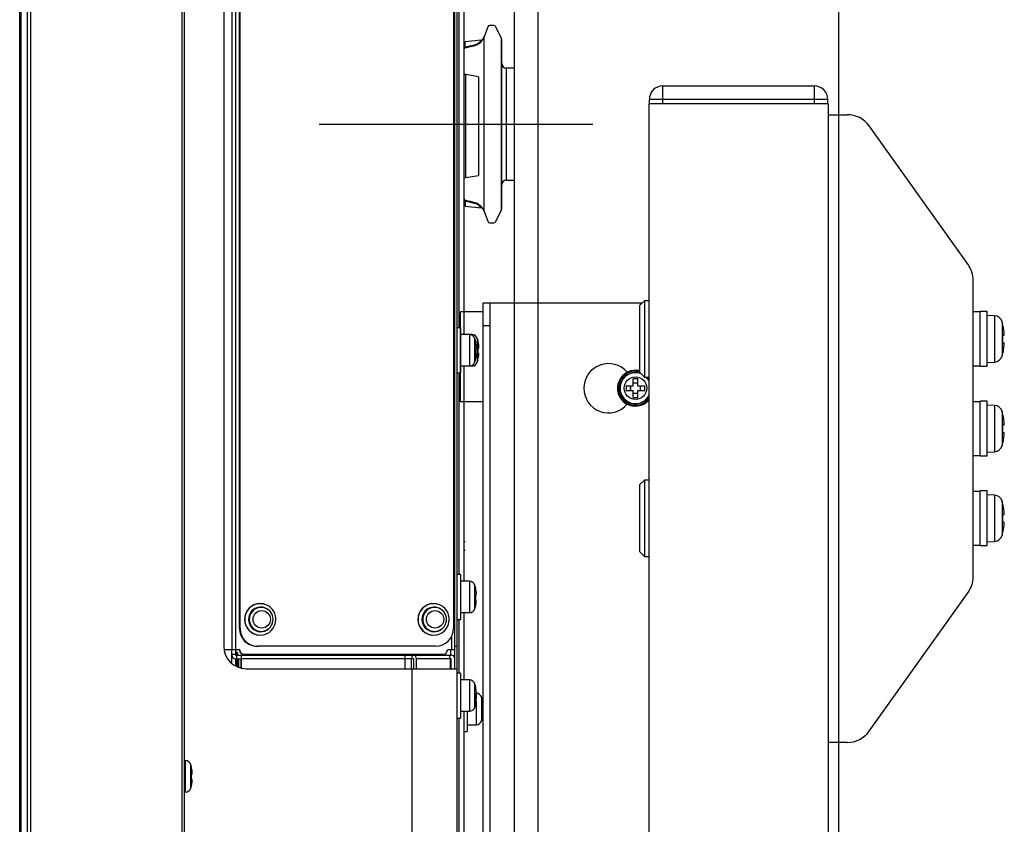
# Model space of a CAD drawing. Units: millimetres. Extents: x 131 to 263, y 5 to 119.
# Drawn here: x 222 to 227, y 84 to 88 of the extents above; entities that cross this region are included whole.
import ezdxf

# ---------------------------------------------------------------- set-up
doc = ezdxf.new("R2010")
doc.units = ezdxf.units.MM
doc.linetypes.add('CENTER2', pattern=[28.575, 19.05, -3.175, 3.175, -3.175])
doc.layers.add('GAIKEI', color=7, linetype='Continuous')

msp = doc.modelspace()

# ---------------------------------------------------------------- linework, layer by layer
at = {"layer": 'GAIKEI', "color": 1}
for p, q in [((222.8724821, 76.5634582), (222.8724821, 99.3754582)), ((222.1543401, 76.6032706), (222.1543401, 99.335646)), ((222.1826243, 76.6035), (222.1826243, 99.3354166)), ((222.1967665, 99.3412156), (222.1967665, 76.597701)), ((222.8824821, 99.3694582), (222.8824821, 76.5694582)), ((224.0894821, 85.0494582), (224.0894821, 91.2894582)), ((223.0958767, 85.1334582), (223.0958767, 91.2054582)), ((223.1104821, 91.2294582), (223.1104821, 85.1094582)), ((223.0584821, 91.1894582), (223.0584821, 85.1494582)), ((223.1284029, 85.2294582), (223.1284029, 88.0874582)), ((223.1310135, 85.2294582), (223.1310135, 88.0874582)), ((224.0828005, 88.0874582), (224.0828005, 85.2294582)), ((224.1086551, 86.5694582), (224.1086551, 88.0694582)), ((224.1377693, 87.2394582), (224.1377693, 87.6994582)), ((224.1144821, 86.5694582), (224.0984821, 86.5694582)), ((224.1144821, 86.5694582), (224.1144821, 86.3694582)), ((224.1540627, 86.5394582), (224.1540627, 86.3994582)), ((224.1789789, 86.4180298), (224.1789789, 86.5208868)), ((224.1821409, 86.5074582), (224.1824253, 86.5074582)), ((224.1899789, 86.4180298), (224.1899789, 86.5208868)), ((224.1821409, 86.4794582), (224.1843135, 86.4794582)), ((224.1815135, 86.4274582), (224.1812277, 86.4274582)), ((224.1840435, 86.4554582), (224.1818675, 86.4554582)), ((224.0984821, 86.3694582), (224.1144821, 86.3694582)), ((224.1086551, 85.4694582), (224.1086551, 86.3694582)), ((224.1144821, 85.4694582), (224.0984821, 85.4694582)), ((224.1144821, 85.4694582), (224.1144821, 85.2694582)), ((224.1540627, 85.4394582), (224.1540627, 85.2994582)), ((224.1789789, 85.3180298), (224.1789789, 85.4208868)), ((223.2608483, 85.3094492), (223.2596133, 85.310557)), ((224.0984821, 85.2694582), (224.1144821, 85.2694582)), ((224.1086551, 85.0294582), (224.1086551, 85.2694582)), ((224.0755705, 85.1334582), (224.0755705, 85.1960876)), ((224.0034849, 85.1494582), (223.2077185, 85.1494582)), ((224.0894821, 85.1494582), (224.0984821, 85.1494582)), ((223.1303111, 85.1334582), (223.0597705, 85.1334582)), ((223.0944821, 85.0726208), (223.0944821, 85.1334582)), ((223.1104821, 85.1134582), (223.0944821, 85.1134582)), ((223.1104821, 85.1094582), (224.0734821, 85.1094582)), ((223.1164821, 85.1234582), (223.1144821, 85.1234582)), ((223.1144821, 85.1234582), (223.1144821, 85.1094582)), ((223.1161555, 85.0934582), (223.1161555, 85.1094582)), ((223.1164821, 85.1094582), (223.1164821, 85.1234582)), ((223.1204821, 85.1194582), (223.1204821, 85.1094582)), ((223.1360795, 85.1094582), (223.1360795, 85.0934582)), ((224.0359127, 85.1134582), (223.1480515, 85.1134582)), ((223.8949723, 85.1134582), (223.8949723, 85.1094582)), ((223.8988107, 85.0934582), (223.8988107, 85.1094582)), ((224.0294821, 85.1094582), (224.0294821, 85.1134582)), ((224.0894821, 85.1334582), (224.0557417, 85.1334582)), ((224.0638335, 85.1068586), (224.0638335, 85.1094582)), ((224.0694821, 85.1334582), (224.0694821, 85.1094582)), ((223.1104821, 85.0934582), (223.1104821, 85.0617314)), ((223.1104821, 85.0934582), (223.1365739, 85.0934582)), ((223.1144821, 85.0934582), (223.1144821, 85.0596586)), ((223.1164821, 85.0587058), (223.1164821, 85.0934582)), ((223.1204821, 85.0934582), (223.1204821, 85.0569596)), ((223.1244821, 85.0934582), (223.1244821, 85.0554158)), ((223.1365739, 85.0518876), (223.1365739, 85.0934582)), ((223.1379683, 85.051585), (223.1379683, 85.0934582)), ((223.9060109, 85.0934582), (223.1379683, 85.0934582)), ((223.8675963, 85.0494582), (223.8675963, 85.0934582)), ((223.8949723, 85.0934582), (223.8949723, 85.0494582)), ((223.9060109, 85.0494582), (223.9060109, 85.0934582)), ((223.9177885, 85.0494582), (223.9177885, 85.0934582)), ((224.0734821, 85.0934582), (223.9177885, 85.0934582)), ((224.0691759, 85.0494582), (224.0691759, 85.0934582)), ((224.0694821, 85.0934582), (224.0694821, 85.0494582)), ((224.0734821, 85.0494582), (224.0734821, 85.0934582)), ((223.1584821, 85.0494582), (224.0984821, 85.0494582)), ((223.8992433, 77.0258752), (223.8992433, 85.0494582)), ((224.1144821, 85.0294582), (224.0984821, 85.0294582)), ((224.1144821, 85.0294582), (224.1144821, 84.8294582)), ((224.1540627, 84.9994582), (224.1540627, 84.8594582)), ((224.1789789, 84.8780298), (224.1789789, 84.9808868)), ((224.1815135, 84.8874582), (224.1812277, 84.8874582)), ((224.1840435, 84.9154582), (224.1818675, 84.9154582)), ((224.1842355, 84.9032166), (224.1842355, 84.7994582)), ((224.2091517, 84.8180298), (224.2091517, 84.9208868)), ((224.1144821, 84.8594582), (224.1540627, 84.8594582)), ((224.1446551, 84.8594582), (224.1446551, 84.7694582)), ((224.0984821, 84.8294582), (224.1144821, 84.8294582)), ((224.1086551, 83.5694582), (224.1086551, 84.8294582)), ((222.8870627, 84.6394582), (222.8824821, 84.6394582)), ((222.8870627, 84.6394582), (222.8870627, 84.4994582)), ((222.9119789, 84.5180298), (222.9119789, 84.6208868)), ((222.9151409, 84.6074582), (222.9154253, 84.6074582)), ((222.9151409, 84.5794582), (222.9173135, 84.5794582)), ((222.9170435, 84.5554582), (222.9148675, 84.5554582)), ((222.8824821, 84.4994582), (222.8870627, 84.4994582)), ((222.9145135, 84.5274582), (222.9142277, 84.5274582))]:
    msp.add_line(p, q, dxfattribs=at)
at = {"layer": 'GAIKEI'}
for p, q in [((222.1484821, 76.6077426), (222.1484821, 99.331174)), ((224.1286551, 88.0994582), (224.1286551, 86.5394582)), ((224.1377693, 87.6994582), (224.1286551, 87.6997766)), ((224.1944821, 87.6894582), (224.1377693, 87.6994582)), ((224.1944821, 87.6894582), (224.1944821, 87.2494582)), ((224.1286551, 87.23914), (224.1377693, 87.2394582)), ((224.1377693, 87.2394582), (224.1944821, 87.2494582)), ((224.1650627, 86.5394582), (224.1144821, 86.5394582)), ((224.1650627, 86.5394582), (224.1650627, 86.5370168)), ((224.1931409, 86.5074582), (224.1934253, 86.5074582)), ((224.1931409, 86.4794582), (224.1953135, 86.4794582)), ((224.1925135, 86.4274582), (224.1922277, 86.4274582)), ((224.1950435, 86.4554582), (224.1928675, 86.4554582)), ((224.1144821, 86.3994582), (224.1650627, 86.3994582)), ((224.1286551, 86.3994582), (224.1286551, 85.4394582)), ((224.1650627, 86.4018998), (224.1650627, 86.3994582)), ((224.1540627, 85.4394582), (224.1144821, 85.4394582)), ((224.1821409, 85.4074582), (224.1824253, 85.4074582)), ((224.1821409, 85.3794582), (224.1843135, 85.3794582)), ((224.1815135, 85.3274582), (224.1812277, 85.3274582)), ((224.1840435, 85.3554582), (224.1818675, 85.3554582)), ((224.1144821, 85.2994582), (224.1540627, 85.2994582)), ((224.1286551, 85.2994582), (224.1286551, 84.9994582)), ((224.1540627, 84.9994582), (224.1144821, 84.9994582)), ((224.1821409, 84.9674582), (224.1824253, 84.9674582)), ((224.1821409, 84.9394582), (224.1843135, 84.9394582)), ((224.1842355, 84.9394582), (224.1842355, 84.9153548)), ((224.2123139, 84.9074582), (224.2125983, 84.9074582)), ((224.1286551, 84.8594582), (224.1286551, 83.5394582)), ((224.2142163, 84.8554582), (224.2120403, 84.8554582)), ((224.2123139, 84.8794582), (224.2144865, 84.8794582)), ((224.1446551, 84.7994582), (224.1842355, 84.7994582)), ((224.2116865, 84.8274582), (224.2114005, 84.8274582)), ((224.1286551, 84.7694582), (224.1446551, 84.7694582))]:
    msp.add_line(p, q, dxfattribs=at)
at = {"layer": 'GAIKEI', "color": 7, "linetype": 'Continuous'}
for p, q in [((224.458655, 92.5202953), (224.458655, 76.9202953)), ((225.800655, 92.5143501), (225.800655, 78.7202953)), ((224.354655, 80.9482953), (224.354655, 88.3230958)), ((224.2362217, 87.9118066), (224.2197175, 87.8677952)), ((224.2623689, 87.9182953), (224.245585, 87.9182953)), ((224.2965518, 87.8603089), (224.2713803, 87.9126306)), ((224.2197175, 87.0887955), (224.2197175, 87.8677952)), ((224.2069283, 87.8524343), (224.134655, 87.8448381)), ((224.134655, 87.8203533), (224.134655, 87.8448381)), ((224.2965518, 87.0962817), (224.2965518, 87.8603089)), ((224.29754, 87.8560609), (224.29754, 87.1005298)), ((224.298482, 87.7481208), (224.29754, 87.8560609)), ((224.128655, 87.8178048), (224.134655, 87.8203533)), ((224.298482, 87.2084699), (224.298482, 87.7481208)), ((224.354655, 87.7282953), (224.3184812, 87.7282953)), ((224.3184812, 87.7282953), (224.3184812, 87.2282953)), ((225.016655, 87.5682953), (225.016655, 87.6482953)), ((225.016655, 87.6482953), (225.692655, 87.6482953)), ((225.692655, 87.5682953), (225.692655, 87.6482953)), ((225.754655, 87.5682953), (224.954655, 87.5682953)), ((224.954655, 87.5682953), (224.954655, 61.5082953)), ((224.956655, 87.5682953), (224.956655, 87.5882953)), ((225.752655, 87.5882953), (224.956655, 87.5882953)), ((225.752655, 87.5682953), (225.752655, 87.5882953)), ((225.754655, 87.5682953), (225.754655, 61.5082953)), ((225.754655, 87.5202953), (225.8389009, 87.5202953)), ((226.378303, 86.8515881), (225.9365489, 87.4700439)), ((224.29754, 87.1005298), (224.298482, 87.2084699)), ((224.3184812, 87.2282953), (224.354655, 87.2282953)), ((224.134655, 87.136363), (224.134655, 87.1128548)), ((224.1348496, 87.1344204), (224.134655, 87.1344632)), ((224.134655, 87.1128548), (224.2061483, 87.1053406)), ((224.2197175, 87.0887955), (224.2362217, 87.0447841)), ((224.2713803, 87.04396), (224.2965518, 87.0962817)), ((224.245585, 87.0382953), (224.2623689, 87.0382953)), ((226.400655, 85.4587511), (226.400655, 86.7818395)), ((224.934655, 86.6902953), (224.914655, 86.6702953)), ((224.934655, 86.6902953), (224.934655, 86.3502953)), ((224.954655, 86.6902953), (224.934655, 86.6902953)), ((224.214655, 86.6402953), (224.114655, 86.6402953)), ((224.114655, 86.2402953), (224.114655, 86.6402953)), ((224.924655, 86.6802953), (224.214655, 86.6802953)), ((224.214655, 86.6802953), (224.214655, 80.2402953)), ((224.246655, 80.2402953), (224.246655, 86.6802953)), ((224.914655, 86.3702953), (224.914655, 86.6702953)), ((226.432655, 86.6402953), (226.400655, 86.6402953)), ((226.432655, 86.3982953), (226.432655, 86.6422953)), ((226.462655, 86.6422953), (226.432655, 86.6422953)), ((226.462655, 86.3982953), (226.462655, 86.6422953)), ((226.4956609, 86.6235656), (226.462655, 86.6252953)), ((226.4956609, 86.6235656), (226.4956609, 86.4170251)), ((226.5302617, 86.5958749), (226.5302617, 86.4447158)), ((224.214655, 86.5802953), (224.246655, 86.5802953)), ((226.5334755, 86.5832953), (226.5329973, 86.583059)), ((226.5329973, 86.5373366), (226.5396159, 86.5373366)), ((226.5329973, 86.5032541), (226.5396159, 86.5032541)), ((226.5329973, 86.4575317), (226.5334755, 86.4572953)), ((224.8988505, 86.3701695), (224.8988505, 86.3761794)), ((224.903046, 86.3697906), (224.903046, 86.3758307)), ((226.400655, 86.4002953), (226.432655, 86.4002953)), ((226.432655, 86.3982953), (226.442655, 86.3982953)), ((226.452655, 86.3982953), (226.462655, 86.3982953)), ((226.462655, 86.4152953), (226.4956609, 86.4170251)), ((224.8842606, 86.3106898), (224.8842606, 86.3421588)), ((224.9050495, 86.3106898), (224.9050495, 86.3421588)), ((224.914655, 86.3702953), (224.934655, 86.3502953)), ((224.934655, 86.3502953), (224.954655, 86.3502953)), ((224.8527915, 86.3106898), (224.8842606, 86.3106898)), ((224.8527915, 86.2899009), (224.8842606, 86.2899009)), ((224.871795, 86.2899009), (224.871795, 86.3106898)), ((224.9050495, 86.3231553), (224.8842606, 86.3231553)), ((224.8842606, 86.2584318), (224.8842606, 86.2899009)), ((224.9050495, 86.3106898), (224.9365185, 86.3106898)), ((224.9050495, 86.2584318), (224.9050495, 86.2899009)), ((224.9050495, 86.2899009), (224.9365185, 86.2899009)), ((224.917515, 86.2899009), (224.917515, 86.3106898)), ((224.9050495, 86.2774353), (224.8842606, 86.2774353)), ((226.462655, 86.2422953), (226.432655, 86.2422953)), ((226.432655, 85.9982953), (226.432655, 86.2422953)), ((226.462655, 85.9982953), (226.462655, 86.2422953)), ((224.214655, 86.2402953), (224.114655, 86.2402953)), ((226.432655, 86.2402953), (226.400655, 86.2402953)), ((226.4956609, 86.2235656), (226.462655, 86.2252953)), ((226.4956609, 86.2235656), (226.4956609, 86.0170251)), ((226.5302617, 86.1958749), (226.5302617, 86.0447158)), ((226.5334755, 86.1832953), (226.5329973, 86.183059)), ((226.5329973, 86.1373366), (226.5396159, 86.1373366)), ((226.5329973, 86.1032541), (226.5396159, 86.1032541)), ((226.5329973, 86.0575317), (226.5334755, 86.0572953)), ((226.400655, 86.0002953), (226.432655, 86.0002953)), ((226.432655, 85.9982953), (226.442655, 85.9982953)), ((226.452655, 85.9982953), (226.462655, 85.9982953)), ((226.462655, 86.0152953), (226.4956609, 86.0170251)), ((224.934655, 85.8902953), (224.914655, 85.8702953)), ((224.914655, 85.5702953), (224.914655, 85.8702953)), ((224.934655, 85.8902953), (224.934655, 85.5502953)), ((224.954655, 85.8902953), (224.934655, 85.8902953)), ((226.432655, 85.8402953), (226.400655, 85.8402953)), ((226.432655, 85.5982953), (226.432655, 85.8422953)), ((226.462655, 85.8422953), (226.432655, 85.8422953)), ((226.462655, 85.5982953), (226.462655, 85.8422953)), ((226.4956609, 85.8235656), (226.462655, 85.8252953)), ((226.4956609, 85.8235656), (226.4956609, 85.6170251)), ((226.5302617, 85.7958749), (226.5302617, 85.6447158)), ((226.5334755, 85.7832953), (226.5329973, 85.783059)), ((226.5329973, 85.7373366), (226.5396159, 85.7373366)), ((226.5329973, 85.7032541), (226.5396159, 85.7032541)), ((226.5329973, 85.6575317), (226.5334755, 85.6572953)), ((224.128655, 85.6162953), (224.1355334, 85.6162953)), ((226.400655, 85.6002953), (226.432655, 85.6002953)), ((226.432655, 85.5982953), (226.442655, 85.5982953)), ((226.452655, 85.5982953), (226.462655, 85.5982953)), ((226.462655, 85.6152953), (226.4956609, 85.6170251)), ((224.1355334, 85.5762953), (224.128655, 85.5762953)), ((224.914655, 85.5702953), (224.934655, 85.5502953)), ((224.934655, 85.5502953), (224.954655, 85.5502953)), ((225.9365489, 84.7705468), (226.378303, 85.3890026)), ((225.8389009, 84.7202953), (225.754655, 84.7202953))]:
    msp.add_line(p, q, dxfattribs=at)
at = {"layer": 'GAIKEI', "color": 9, "linetype": 'CENTER2', "ltscale": 0.3}
msp.add_line((223.4846302, 87.4782953), (224.7045496, 87.4782953), dxfattribs=at)
at = {"layer": 'GAIKEI', "color": 1}
for points in [[(223.8992433, 98.9530414), (223.9191671, 98.9312982), (224.0984821, 98.7356103), (224.0984821, 77.2033064)], [(224.1843136, 86.4794583), (224.184561, 86.4795886), (224.1847501, 86.4797846), (224.1848675, 86.4800349), (224.1849429, 86.4803112), (224.1850039, 86.4805879), (224.1850578, 86.4808602), (224.1851045, 86.4811304), (224.1851442, 86.4814009), (224.1851768, 86.4816734), (224.1852031, 86.4819481), (224.185224, 86.4822244), (224.1852403, 86.4825017), (224.185253, 86.4827793), (224.1852628, 86.4830569), (224.1852702, 86.483334), (224.1852754, 86.4836108), (224.1852784, 86.4838874), (224.1852794, 86.4841639), (224.1852785, 86.4844402), (224.1852757, 86.4847166), (224.1852713, 86.4849931), (224.1852652, 86.4852696), (224.1852575, 86.4855462), (224.1852484, 86.4858228), (224.1852378, 86.4860994), (224.1852259, 86.4863759), (224.1852128, 86.4866524), (224.1851984, 86.4869289), (224.185183, 86.4872052), (224.1851664, 86.4874815), (224.1851488, 86.4877576), (224.1851301, 86.4880337), (224.1851105, 86.4883097), (224.1850899, 86.4885856), (224.1850683, 86.4888614), (224.1850458, 86.4891372), (224.1850225, 86.4894129), (224.1849983, 86.4896885), (224.1849732, 86.4899641), (224.1849474, 86.4902396), (224.1849207, 86.490515), (224.1848933, 86.4907904), (224.184865, 86.4910657), (224.184836, 86.4913409), (224.1848063, 86.491616), (224.1847759, 86.491891), (224.1847447, 86.492166), (224.1847128, 86.4924409), (224.1846802, 86.4927157), (224.1846468, 86.4929904), (224.1846128, 86.493265), (224.1845779, 86.4935395), (224.1845424, 86.4938139), (224.1845061, 86.4940883), (224.1844691, 86.4943625), (224.1844313, 86.4946366), (224.1843928, 86.4949106), (224.1843536, 86.4951845), (224.1843136, 86.4954583)], [(224.1836826, 86.4394583), (224.1837285, 86.439731), (224.1837737, 86.4400039), (224.1838182, 86.4402768), (224.183862, 86.4405499), (224.1839051, 86.4408231), (224.1839475, 86.4410963), (224.1839892, 86.4413697), (224.1840302, 86.4416432), (224.1840705, 86.4419168), (224.1841101, 86.4421905), (224.1841491, 86.4424643), (224.1841873, 86.4427382), (224.1842248, 86.4430122), (224.1842616, 86.4432863), (224.1842977, 86.4435605), (224.184333, 86.4438348), (224.1843675, 86.4441092), (224.1844012, 86.4443837), (224.1844341, 86.4446583), (224.1844662, 86.4449329), (224.1844974, 86.4452077), (224.1845278, 86.4454826), (224.1845573, 86.4457575), (224.1845859, 86.4460326), (224.1846136, 86.4463077), (224.1846404, 86.446583), (224.1846663, 86.4468584), (224.1846913, 86.4471338), (224.1847153, 86.4474094), (224.1847383, 86.4476851), (224.1847602, 86.4479609), (224.184781, 86.4482367), (224.1848004, 86.4485126), (224.1848186, 86.4487885), (224.1848354, 86.4490645), (224.1848507, 86.4493405), (224.1848645, 86.4496165), (224.1848767, 86.4498925), (224.1848874, 86.4501687), (224.1848964, 86.4504449), (224.1849038, 86.4507214), (224.1849096, 86.4509981), (224.1849137, 86.4512751), (224.184916, 86.4515524), (224.1849161, 86.4518298), (224.1849132, 86.452107), (224.1849064, 86.4523837), (224.184895, 86.4526595), (224.1848783, 86.4529342), (224.1848558, 86.4532076), (224.1848282, 86.4534809), (224.1847968, 86.4537551), (224.1847626, 86.4540318), (224.1847263, 86.4543117), (224.1846779, 86.4545896), (224.1845964, 86.4548533), (224.1844612, 86.4550906), (224.1842695, 86.4552933), (224.1840434, 86.4554583)], [(224.1836826, 84.8994583), (224.1837285, 84.899731), (224.1837737, 84.9000039), (224.1838182, 84.9002768), (224.183862, 84.9005499), (224.1839051, 84.9008231), (224.1839475, 84.9010963), (224.1839892, 84.9013697), (224.1840302, 84.9016432), (224.1840705, 84.9019168), (224.1841101, 84.9021905), (224.1841491, 84.9024643), (224.1841873, 84.9027382), (224.1842248, 84.9030122), (224.1842616, 84.9032863), (224.1842977, 84.9035605), (224.184333, 84.9038348), (224.1843675, 84.9041092), (224.1844012, 84.9043837), (224.1844341, 84.9046583), (224.1844662, 84.9049329), (224.1844974, 84.9052077), (224.1845278, 84.9054826), (224.1845573, 84.9057575), (224.1845859, 84.9060326), (224.1846136, 84.9063077), (224.1846404, 84.906583), (224.1846663, 84.9068584), (224.1846913, 84.9071338), (224.1847153, 84.9074094), (224.1847383, 84.9076851), (224.1847602, 84.9079609), (224.184781, 84.9082367), (224.1848004, 84.9085126), (224.1848186, 84.9087885), (224.1848354, 84.9090645), (224.1848507, 84.9093405), (224.1848645, 84.9096165), (224.1848767, 84.9098925), (224.1848874, 84.9101687), (224.1848964, 84.9104449), (224.1849038, 84.9107214), (224.1849096, 84.9109981), (224.1849137, 84.9112751), (224.184916, 84.9115524), (224.1849161, 84.9118298), (224.1849132, 84.912107), (224.1849064, 84.9123837), (224.184895, 84.9126595), (224.1848783, 84.9129342), (224.1848558, 84.9132076), (224.1848282, 84.9134809), (224.1847968, 84.9137551), (224.1847626, 84.9140318), (224.1847263, 84.9143117), (224.1846779, 84.9145896), (224.1845964, 84.9148533), (224.1844612, 84.9150906), (224.1842695, 84.9152933), (224.1840434, 84.9154583)], [(222.9173136, 84.5794583), (222.917561, 84.5795886), (222.9177501, 84.5797846), (222.9178675, 84.5800349), (222.9179429, 84.5803112), (222.9180039, 84.5805879), (222.9180578, 84.5808602), (222.9181045, 84.5811304), (222.9181442, 84.5814009), (222.9181768, 84.5816734), (222.9182031, 84.5819481), (222.918224, 84.5822244), (222.9182403, 84.5825017), (222.918253, 84.5827793), (222.9182628, 84.5830569), (222.9182702, 84.583334), (222.9182754, 84.5836108), (222.9182784, 84.5838874), (222.9182794, 84.5841639), (222.9182785, 84.5844402), (222.9182757, 84.5847166), (222.9182713, 84.5849931), (222.9182652, 84.5852696), (222.9182575, 84.5855462), (222.9182484, 84.5858228), (222.9182378, 84.5860994), (222.9182259, 84.5863759), (222.9182128, 84.5866524), (222.9181984, 84.5869289), (222.918183, 84.5872052), (222.9181664, 84.5874815), (222.9181488, 84.5877576), (222.9181301, 84.5880337), (222.9181105, 84.5883097), (222.9180899, 84.5885856), (222.9180683, 84.5888614), (222.9180458, 84.5891372), (222.9180225, 84.5894129), (222.9179983, 84.5896885), (222.9179732, 84.5899641), (222.9179474, 84.5902396), (222.9179207, 84.590515), (222.9178933, 84.5907904), (222.917865, 84.5910657), (222.917836, 84.5913409), (222.9178063, 84.591616), (222.9177759, 84.591891), (222.9177447, 84.592166), (222.9177128, 84.5924409), (222.9176802, 84.5927157), (222.9176468, 84.5929904), (222.9176128, 84.593265), (222.9175779, 84.5935395), (222.9175424, 84.5938139), (222.9175061, 84.5940883), (222.9174691, 84.5943625), (222.9174313, 84.5946366), (222.9173928, 84.5949106), (222.9173536, 84.5951845), (222.9173136, 84.5954583)], [(222.9166826, 84.5394583), (222.9167285, 84.539731), (222.9167737, 84.5400039), (222.9168182, 84.5402768), (222.916862, 84.5405499), (222.9169051, 84.5408231), (222.9169475, 84.5410963), (222.9169892, 84.5413697), (222.9170302, 84.5416432), (222.9170705, 84.5419168), (222.9171101, 84.5421905), (222.9171491, 84.5424643), (222.9171873, 84.5427382), (222.9172248, 84.5430122), (222.9172616, 84.5432863), (222.9172977, 84.5435605), (222.917333, 84.5438348), (222.9173675, 84.5441092), (222.9174012, 84.5443837), (222.9174341, 84.5446583), (222.9174662, 84.5449329), (222.9174974, 84.5452077), (222.9175278, 84.5454826), (222.9175573, 84.5457575), (222.9175859, 84.5460326), (222.9176136, 84.5463077), (222.9176404, 84.546583), (222.9176663, 84.5468584), (222.9176913, 84.5471338), (222.9177153, 84.5474094), (222.9177383, 84.5476851), (222.9177602, 84.5479609), (222.917781, 84.5482367), (222.9178004, 84.5485126), (222.9178186, 84.5487885), (222.9178354, 84.5490645), (222.9178507, 84.5493405), (222.9178645, 84.5496165), (222.9178767, 84.5498925), (222.9178874, 84.5501687), (222.9178964, 84.5504449), (222.9179038, 84.5507214), (222.9179096, 84.5509981), (222.9179137, 84.5512751), (222.917916, 84.5515524), (222.9179161, 84.5518298), (222.9179132, 84.552107), (222.9179064, 84.5523837), (222.917895, 84.5526595), (222.9178783, 84.5529342), (222.9178558, 84.5532076), (222.9178282, 84.5534809), (222.9177968, 84.5537551), (222.9177626, 84.5540318), (222.9177263, 84.5543117), (222.9176779, 84.5545896), (222.9175964, 84.5548533), (222.9174612, 84.5550906), (222.9172695, 84.5552933), (222.9170434, 84.5554583)]]:
    msp.add_lwpolyline(points, dxfattribs=at)
at = {"layer": 'GAIKEI', "color": 7, "linetype": 'Continuous'}
for points in [[(224.1780899, 87.8280216, -0.001699448), (224.128655, 87.8153492)], [(224.134655, 87.8222741, 0.001236461), (224.1556955, 87.8268453, 0.001236337), (224.1767098, 87.8315297)], [(224.1767098, 87.8315297, 0.007783729), (224.1790034, 87.8321018, 0.034181732), (224.1845731, 87.8339779, 0.021330316), (224.1888837, 87.835943, 0.113601066), (224.2049914, 87.8495138, 0.008668127), (224.2056905, 87.8505047, -0.009587756), (224.2066737, 87.8519132, 0.032470153), (224.206998, 87.8524417)], [(224.2144358, 87.8570917, -0.110703367), (224.196924, 87.8369322, -0.035248749), (224.1905501, 87.8329288, -0.026177062), (224.1846589, 87.8301425, -0.021067864), (224.1809917, 87.8288548, -0.009274375), (224.1780899, 87.8280216)], [(224.128655, 87.1498627, 0.017042477), (224.1286897, 87.1492103, 0.023215636), (224.1289058, 87.1475036, 0.087841389), (224.1300184, 87.1443805, 0.064893735), (224.131944, 87.1417692, 0.056594114), (224.1336511, 87.1403827, 0.029712593), (224.1345548, 87.1398612, 0.029980658), (224.1354306, 87.1394981, 0.014647073), (224.1362297, 87.1392439)], [(224.134655, 87.1363631, -0.008388328), (224.1340969, 87.1366625, -0.024844901), (224.131934, 87.1380086, -0.025455014), (224.1303421, 87.1392493, -0.019319815), (224.1288484, 87.1406348, -0.003687154), (224.128655, 87.1408329)], [(224.1767098, 87.1251585, 0.001227272), (224.1557887, 87.1298463, 0.00122653), (224.1348496, 87.1344205)], [(224.1362297, 87.1392439, -0.001432443), (224.1780899, 87.1284531)], [(224.2062368, 87.1053313, 0.122861545), (224.1894553, 87.1204155, 0.019789311), (224.1854462, 87.1223584, 0.02212717), (224.1822095, 87.1235901, 0.010001382), (224.1796765, 87.1243693, 0.007189819), (224.177445, 87.1249786, 0.003929765), (224.1767098, 87.1251585)], [(224.1780899, 87.1284531, -0.010902538), (224.1803247, 87.1277959, -0.021458329), (224.1857068, 87.125892, -0.028281797), (224.1901507, 87.1237605, -0.022101524), (224.1950748, 87.120805, -0.103033991), (224.2120343, 87.103346, -0.011609841), (224.2135223, 87.1009177)]]:
    msp.add_lwpolyline(points, format="xyb", dxfattribs=at)
at = {"layer": 'GAIKEI'}
for points in [[(224.1953136, 86.4794583), (224.195561, 86.4795886), (224.1957501, 86.4797846), (224.1958675, 86.4800349), (224.1959429, 86.4803112), (224.1960039, 86.4805879), (224.1960578, 86.4808602), (224.1961045, 86.4811304), (224.1961442, 86.4814009), (224.1961768, 86.4816734), (224.1962031, 86.4819481), (224.196224, 86.4822244), (224.1962403, 86.4825017), (224.196253, 86.4827793), (224.1962628, 86.4830569), (224.1962702, 86.483334), (224.1962754, 86.4836108), (224.1962784, 86.4838874), (224.1962794, 86.4841639), (224.1962785, 86.4844402), (224.1962757, 86.4847166), (224.1962713, 86.4849931), (224.1962652, 86.4852696), (224.1962575, 86.4855462), (224.1962484, 86.4858228), (224.1962378, 86.4860994), (224.1962259, 86.4863759), (224.1962128, 86.4866524), (224.1961984, 86.4869289), (224.196183, 86.4872052), (224.1961664, 86.4874815), (224.1961488, 86.4877576), (224.1961301, 86.4880337), (224.1961105, 86.4883097), (224.1960899, 86.4885856), (224.1960683, 86.4888614), (224.1960458, 86.4891372), (224.1960225, 86.4894129), (224.1959983, 86.4896885), (224.1959732, 86.4899641), (224.1959474, 86.4902396), (224.1959207, 86.490515), (224.1958933, 86.4907904), (224.195865, 86.4910657), (224.195836, 86.4913409), (224.1958063, 86.491616), (224.1957759, 86.491891), (224.1957447, 86.492166), (224.1957128, 86.4924409), (224.1956802, 86.4927157), (224.1956468, 86.4929904), (224.1956128, 86.493265), (224.1955779, 86.4935395), (224.1955424, 86.4938139), (224.1955061, 86.4940883), (224.1954691, 86.4943625), (224.1954313, 86.4946366), (224.1953928, 86.4949106), (224.1953536, 86.4951845), (224.1953136, 86.4954583)], [(224.1946826, 86.4394583), (224.1947285, 86.439731), (224.1947737, 86.4400039), (224.1948182, 86.4402768), (224.194862, 86.4405499), (224.1949051, 86.4408231), (224.1949475, 86.4410963), (224.1949892, 86.4413697), (224.1950302, 86.4416432), (224.1950705, 86.4419168), (224.1951101, 86.4421905), (224.1951491, 86.4424643), (224.1951873, 86.4427382), (224.1952248, 86.4430122), (224.1952616, 86.4432863), (224.1952977, 86.4435605), (224.195333, 86.4438348), (224.1953675, 86.4441092), (224.1954012, 86.4443837), (224.1954341, 86.4446583), (224.1954662, 86.4449329), (224.1954974, 86.4452077), (224.1955278, 86.4454826), (224.1955573, 86.4457575), (224.1955859, 86.4460326), (224.1956136, 86.4463077), (224.1956404, 86.446583), (224.1956663, 86.4468584), (224.1956913, 86.4471338), (224.1957153, 86.4474094), (224.1957383, 86.4476851), (224.1957602, 86.4479609), (224.195781, 86.4482367), (224.1958004, 86.4485126), (224.1958186, 86.4487885), (224.1958354, 86.4490645), (224.1958507, 86.4493405), (224.1958645, 86.4496165), (224.1958767, 86.4498925), (224.1958874, 86.4501687), (224.1958964, 86.4504449), (224.1959038, 86.4507214), (224.1959096, 86.4509981), (224.1959137, 86.4512751), (224.195916, 86.4515524), (224.1959161, 86.4518298), (224.1959132, 86.452107), (224.1959064, 86.4523837), (224.195895, 86.4526595), (224.1958783, 86.4529342), (224.1958558, 86.4532076), (224.1958282, 86.4534809), (224.1957968, 86.4537551), (224.1957626, 86.4540318), (224.1957263, 86.4543117), (224.1956779, 86.4545896), (224.1955964, 86.4548533), (224.1954612, 86.4550906), (224.1952695, 86.4552933), (224.1950434, 86.4554583)], [(224.1843136, 85.3794583), (224.184561, 85.3795886), (224.1847501, 85.3797846), (224.1848675, 85.3800349), (224.1849429, 85.3803112), (224.1850039, 85.3805879), (224.1850578, 85.3808602), (224.1851045, 85.3811304), (224.1851442, 85.3814009), (224.1851768, 85.3816734), (224.1852031, 85.3819481), (224.185224, 85.3822244), (224.1852403, 85.3825017), (224.185253, 85.3827793), (224.1852628, 85.3830569), (224.1852702, 85.383334), (224.1852754, 85.3836108), (224.1852784, 85.3838874), (224.1852794, 85.3841639), (224.1852785, 85.3844402), (224.1852757, 85.3847166), (224.1852713, 85.3849931), (224.1852652, 85.3852696), (224.1852575, 85.3855462), (224.1852484, 85.3858228), (224.1852378, 85.3860994), (224.1852259, 85.3863759), (224.1852128, 85.3866524), (224.1851984, 85.3869289), (224.185183, 85.3872052), (224.1851664, 85.3874815), (224.1851488, 85.3877576), (224.1851301, 85.3880337), (224.1851105, 85.3883097), (224.1850899, 85.3885856), (224.1850683, 85.3888614), (224.1850458, 85.3891372), (224.1850225, 85.3894129), (224.1849983, 85.3896885), (224.1849732, 85.3899641), (224.1849474, 85.3902396), (224.1849207, 85.390515), (224.1848933, 85.3907904), (224.184865, 85.3910657), (224.184836, 85.3913409), (224.1848063, 85.391616), (224.1847759, 85.391891), (224.1847447, 85.392166), (224.1847128, 85.3924409), (224.1846802, 85.3927157), (224.1846468, 85.3929904), (224.1846128, 85.393265), (224.1845779, 85.3935395), (224.1845424, 85.3938139), (224.1845061, 85.3940883), (224.1844691, 85.3943625), (224.1844313, 85.3946366), (224.1843928, 85.3949106), (224.1843536, 85.3951845), (224.1843136, 85.3954583)], [(224.1836826, 85.3394583), (224.1837285, 85.339731), (224.1837737, 85.3400039), (224.1838182, 85.3402768), (224.183862, 85.3405499), (224.1839051, 85.3408231), (224.1839475, 85.3410963), (224.1839892, 85.3413697), (224.1840302, 85.3416432), (224.1840705, 85.3419168), (224.1841101, 85.3421905), (224.1841491, 85.3424643), (224.1841873, 85.3427382), (224.1842248, 85.3430122), (224.1842616, 85.3432863), (224.1842977, 85.3435605), (224.184333, 85.3438348), (224.1843675, 85.3441092), (224.1844012, 85.3443837), (224.1844341, 85.3446583), (224.1844662, 85.3449329), (224.1844974, 85.3452077), (224.1845278, 85.3454826), (224.1845573, 85.3457575), (224.1845859, 85.3460326), (224.1846136, 85.3463077), (224.1846404, 85.346583), (224.1846663, 85.3468584), (224.1846913, 85.3471338), (224.1847153, 85.3474094), (224.1847383, 85.3476851), (224.1847602, 85.3479609), (224.184781, 85.3482367), (224.1848004, 85.3485126), (224.1848186, 85.3487885), (224.1848354, 85.3490645), (224.1848507, 85.3493405), (224.1848645, 85.3496165), (224.1848767, 85.3498925), (224.1848874, 85.3501687), (224.1848964, 85.3504449), (224.1849038, 85.3507214), (224.1849096, 85.3509981), (224.1849137, 85.3512751), (224.184916, 85.3515524), (224.1849161, 85.3518298), (224.1849132, 85.352107), (224.1849064, 85.3523837), (224.184895, 85.3526595), (224.1848783, 85.3529342), (224.1848558, 85.3532076), (224.1848282, 85.3534809), (224.1847968, 85.3537551), (224.1847626, 85.3540318), (224.1847263, 85.3543117), (224.1846779, 85.3545896), (224.1845964, 85.3548533), (224.1844612, 85.3550906), (224.1842695, 85.3552933), (224.1840434, 85.3554583)], [(224.1843136, 84.9394583), (224.184561, 84.9395886), (224.1847501, 84.9397846), (224.1848675, 84.9400349), (224.1849429, 84.9403112), (224.1850039, 84.9405879), (224.1850578, 84.9408602), (224.1851045, 84.9411304), (224.1851442, 84.9414009), (224.1851768, 84.9416734), (224.1852031, 84.9419481), (224.185224, 84.9422244), (224.1852403, 84.9425017), (224.185253, 84.9427793), (224.1852628, 84.9430569), (224.1852702, 84.943334), (224.1852754, 84.9436108), (224.1852784, 84.9438874), (224.1852794, 84.9441639), (224.1852785, 84.9444402), (224.1852757, 84.9447166), (224.1852713, 84.9449931), (224.1852652, 84.9452696), (224.1852575, 84.9455462), (224.1852484, 84.9458228), (224.1852378, 84.9460994), (224.1852259, 84.9463759), (224.1852128, 84.9466524), (224.1851984, 84.9469289), (224.185183, 84.9472052), (224.1851664, 84.9474815), (224.1851488, 84.9477576), (224.1851301, 84.9480337), (224.1851105, 84.9483097), (224.1850899, 84.9485856), (224.1850683, 84.9488614), (224.1850458, 84.9491372), (224.1850225, 84.9494129), (224.1849983, 84.9496885), (224.1849732, 84.9499641), (224.1849474, 84.9502396), (224.1849207, 84.950515), (224.1848933, 84.9507904), (224.184865, 84.9510657), (224.184836, 84.9513409), (224.1848063, 84.951616), (224.1847759, 84.951891), (224.1847447, 84.952166), (224.1847128, 84.9524409), (224.1846802, 84.9527157), (224.1846468, 84.9529904), (224.1846128, 84.953265), (224.1845779, 84.9535395), (224.1845424, 84.9538139), (224.1845061, 84.9540883), (224.1844691, 84.9543625), (224.1844313, 84.9546366), (224.1843928, 84.9549106), (224.1843536, 84.9551845), (224.1843136, 84.9554583)], [(224.2144864, 84.8794583), (224.2147338, 84.8795886), (224.214923, 84.8797846), (224.2150404, 84.8800349), (224.2151157, 84.8803112), (224.2151768, 84.8805879), (224.2152307, 84.8808602), (224.2152774, 84.8811304), (224.2153171, 84.8814009), (224.2153497, 84.8816734), (224.215376, 84.8819481), (224.2153969, 84.8822244), (224.2154132, 84.8825017), (224.2154259, 84.8827793), (224.2154357, 84.8830569), (224.2154431, 84.883334), (224.2154483, 84.8836108), (224.2154513, 84.8838874), (224.2154523, 84.8841639), (224.2154514, 84.8844402), (224.2154486, 84.8847166), (224.2154441, 84.8849931), (224.215438, 84.8852696), (224.2154304, 84.8855462), (224.2154212, 84.8858228), (224.2154107, 84.8860994), (224.2153988, 84.8863759), (224.2153857, 84.8866524), (224.2153713, 84.8869289), (224.2153559, 84.8872052), (224.2153393, 84.8874815), (224.2153217, 84.8877576), (224.215303, 84.8880337), (224.2152834, 84.8883097), (224.2152628, 84.8885856), (224.2152412, 84.8888614), (224.2152187, 84.8891372), (224.2151954, 84.8894129), (224.2151712, 84.8896885), (224.2151461, 84.8899641), (224.2151203, 84.8902396), (224.2150936, 84.890515), (224.2150662, 84.8907904), (224.2150379, 84.8910657), (224.2150089, 84.8913409), (224.2149792, 84.891616), (224.2149488, 84.891891), (224.2149176, 84.892166), (224.2148857, 84.8924409), (224.2148531, 84.8927157), (224.2148197, 84.8929904), (224.2147857, 84.893265), (224.2147508, 84.8935395), (224.2147153, 84.8938139), (224.214679, 84.8940883), (224.214642, 84.8943625), (224.2146042, 84.8946366), (224.2145657, 84.8949106), (224.2145265, 84.8951845), (224.2144864, 84.8954583)], [(224.2138555, 84.8394583), (224.2139014, 84.839731), (224.2139466, 84.8400039), (224.2139911, 84.8402768), (224.2140349, 84.8405499), (224.214078, 84.8408231), (224.2141204, 84.8410963), (224.214162, 84.8413697), (224.214203, 84.8416432), (224.2142434, 84.8419168), (224.214283, 84.8421905), (224.2143219, 84.8424643), (224.2143602, 84.8427382), (224.2143977, 84.8430122), (224.2144345, 84.8432863), (224.2144706, 84.8435605), (224.2145059, 84.8438348), (224.2145404, 84.8441092), (224.2145741, 84.8443837), (224.214607, 84.8446583), (224.2146391, 84.8449329), (224.2146703, 84.8452077), (224.2147007, 84.8454826), (224.2147302, 84.8457575), (224.2147588, 84.8460326), (224.2147865, 84.8463077), (224.2148133, 84.846583), (224.2148392, 84.8468584), (224.2148642, 84.8471338), (224.2148882, 84.8474094), (224.2149112, 84.8476851), (224.2149331, 84.8479609), (224.2149539, 84.8482367), (224.2149733, 84.8485126), (224.2149915, 84.8487885), (224.2150083, 84.8490645), (224.2150236, 84.8493405), (224.2150374, 84.8496165), (224.2150496, 84.8498925), (224.2150603, 84.8501687), (224.2150693, 84.8504449), (224.2150767, 84.8507214), (224.2150825, 84.8509981), (224.2150866, 84.8512751), (224.2150889, 84.8515524), (224.215089, 84.8518298), (224.2150861, 84.852107), (224.2150793, 84.8523837), (224.2150679, 84.8526595), (224.2150512, 84.8529342), (224.2150287, 84.8532076), (224.2150011, 84.8534809), (224.2149697, 84.8537551), (224.2149355, 84.8540318), (224.2148992, 84.8543117), (224.2148508, 84.8545896), (224.2147693, 84.8548533), (224.214634, 84.8550906), (224.2144424, 84.8552933), (224.2142163, 84.8554583)]]:
    msp.add_lwpolyline(points, dxfattribs=at)
at = {"layer": 'GAIKEI', "color": 7, "linetype": 'Continuous'}
msp.add_circle((224.894655, 86.3002953), 0.050168, dxfattribs=at)
for centre, radius, start, end in [((224.245585, 87.9082953), 0.01, 90, 159.443955), ((224.2623689, 87.9082953), 0.01, 25.691825, 90), ((224.1635377, 87.8888626), 0.06, 327.892233, 339.443955), ((224.2059527, 87.8623868), 0.01, 275.859795, 327.676991), ((224.2875404, 87.8559736), 0.01, 0.5, 25.691825), ((224.3184812, 87.7482953), 0.02, 180.5, 270), ((225.016655, 87.5882953), 0.06, 90, 180), ((225.692655, 87.5882953), 0.06, 0, 90), ((225.8389009, 87.4002953), 0.12, 35.537678, 90), ((224.3184812, 87.2082953), 0.02, 90, 179.5), ((224.2051915, 87.0953861), 0.01, 34.032029, 84.331563), ((224.1635377, 87.0677281), 0.06, 20.556045, 33.751649), ((224.2875404, 87.100617), 0.01, 334.308175, 359.5), ((224.245585, 87.0482953), 0.01, 200.556045, 270), ((224.2623689, 87.0482953), 0.01, 270, 334.308175), ((226.280655, 86.7818395), 0.12, 0, 35.537678), ((226.4936722, 86.5856176), 0.038, 15.659917, 87), ((226.260655, 86.5202953), 0.28, 13.002878, 15.659917), ((226.260655, 86.5202953), 0.2794809, 3.495763, 12.977728), ((226.260655, 86.5202953), 0.2794809, 347.022272, 356.504237), ((226.4936722, 86.454973), 0.038, 273, 344.340083), ((226.260655, 86.5202953), 0.28, 344.340083, 346.997122), ((224.774655, 86.3002953), 0.11, 40.415439, 319.584561), ((224.894655, 86.3002953), 0.08, 75.522488, 318.590378), ((224.894655, 86.3002953), 0.076, 74.742477, 322.136353), ((224.894655, 86.3002953), 0.07, 69.613598, 328.9972934), ((224.894655, 86.3002953), 0.0688859, 67.505767, 330.5757348), ((224.894655, 86.3002953), 0.0688859, 29.424286, 46.538608), ((224.894655, 86.3002953), 0.07, 31.002719, 45.584691), ((224.894655, 86.3002953), 0.02286, 152.954289, 207.0456904), ((224.894655, 86.3002953), 0.02286, 62.954289, 117.0457092), ((224.894655, 86.3002953), 0.02286, 332.954289, 27.0457103), ((224.894655, 86.3002953), 0.02286, 242.954289, 297.045729), ((226.4936722, 86.1856176), 0.038, 15.659917, 87), ((226.260655, 86.1202953), 0.28, 13.002878, 15.659917), ((226.260655, 86.1202953), 0.2794809, 3.495763, 12.977728), ((226.260655, 86.1202953), 0.2794809, 347.022272, 356.504237), ((226.4936722, 86.054973), 0.038, 273, 344.340083), ((226.260655, 86.1202953), 0.28, 344.340083, 346.997122), ((226.4936722, 85.7856176), 0.038, 15.659917, 87), ((226.260655, 85.7202953), 0.28, 13.002878, 15.659917), ((226.260655, 85.7202953), 0.2794809, 3.495763, 12.977728), ((226.260655, 85.7202953), 0.2794809, 347.022272, 356.504237), ((226.4936722, 85.654973), 0.038, 273, 344.340083), ((226.260655, 85.7202953), 0.28, 344.340083, 346.997122), ((226.280655, 85.4587511), 0.12, 324.462322, 0), ((225.8389009, 84.8402953), 0.12, 270, 324.462322)]:
    msp.add_arc(centre, radius, start, end, dxfattribs=at)
at = {"layer": 'GAIKEI', "color": 1}
for centre, radius, start, end in [((224.1540627, 86.5134582), 0.026, 16.601551, 90), ((224.0064821, 86.4694582), 0.18, 12.187474, 16.60155), ((224.0064821, 86.4694582), 0.179722, 8.318047, 12.206616), ((224.0064821, 86.4694582), 0.1759432, 355.436084, 3.258249), ((224.1540627, 86.4254582), 0.026, 270, 343.398449), ((224.0064821, 86.4694582), 0.18, 343.39845, 346.506601), ((224.0064821, 86.4694582), 0.179722, 346.485334, 350.390951), ((223.2248789, 85.2694714), 0.0537878, 359.986111, 35.81347), ((223.9982059, 85.2694714), 0.0537878, 359.986111, 35.81347), ((223.2248757, 85.2694458), 0.0537908, 325.133976, 0.013397), ((223.9982027, 85.2694458), 0.0537908, 325.133976, 0.013397), ((223.1584821, 85.1494582), 0.1, 180, 270), ((223.1104821, 85.1094582), 0.016, 180, 270), ((223.1144821, 85.1194582), 0.004, 90, 180), ((223.1164821, 85.1194582), 0.004, 0, 90), ((224.0734821, 85.0934582), 0.016, 0, 90), ((224.0064821, 84.9294582), 0.1759432, 355.436084, 3.258249), ((224.0064821, 84.9294582), 0.18, 343.39845, 346.506601), ((224.0064821, 84.9294582), 0.179722, 346.485334, 350.390951), ((224.1540627, 84.8854582), 0.026, 270, 343.398449), ((222.8870627, 84.6134582), 0.026, 16.601551, 90), ((222.7394821, 84.5694582), 0.18, 12.187474, 16.60155), ((222.7394821, 84.5694582), 0.1759432, 355.436084, 3.258249), ((222.7394821, 84.5694582), 0.179722, 8.318047, 12.206616), ((222.7394821, 84.5694582), 0.179722, 346.485334, 350.390951), ((222.8870627, 84.5254582), 0.026, 270, 343.398449), ((222.7394821, 84.5694582), 0.18, 343.39845, 346.506601)]:
    msp.add_arc(centre, radius, start, end, dxfattribs=at)
at = {"layer": 'GAIKEI'}
for centre, radius, start, end in [((224.1650627, 86.5134582), 0.026, 16.601551, 90), ((224.0174821, 86.4694582), 0.18, 12.187474, 16.60155), ((224.0174821, 86.4694582), 0.179722, 8.318047, 12.206616), ((224.0174821, 86.4694582), 0.1759432, 355.436084, 3.258249), ((224.1650627, 86.4254582), 0.026, 270, 343.398449), ((224.0174821, 86.4694582), 0.18, 343.39845, 346.506601), ((224.0174821, 86.4694582), 0.179722, 346.485334, 350.390951), ((224.1540627, 85.4134582), 0.026, 16.601551, 90), ((224.0064821, 85.3694582), 0.18, 12.187474, 16.60155), ((224.0064821, 85.3694582), 0.1759432, 355.436084, 3.258249), ((224.0064821, 85.3694582), 0.179722, 8.318047, 12.206616), ((224.0064821, 85.3694582), 0.18, 343.39845, 346.506601), ((224.0064821, 85.3694582), 0.179722, 346.485334, 350.390951), ((224.1540627, 85.3254582), 0.026, 270, 343.398449), ((224.1540627, 84.9734582), 0.026, 16.601551, 90), ((224.0064821, 84.9294582), 0.18, 12.187474, 16.60155), ((224.0064821, 84.9294582), 0.179722, 8.318047, 12.206616), ((224.1842355, 84.9134582), 0.026, 16.601551, 90), ((224.0366551, 84.8694582), 0.18, 12.187474, 16.60155), ((224.0366551, 84.8694582), 0.179722, 8.318047, 12.206616), ((224.0366551, 84.8694582), 0.179722, 346.485334, 350.390951), ((224.0366551, 84.8694582), 0.1759432, 355.436084, 3.258249), ((224.1842355, 84.8254582), 0.026, 270, 343.398449), ((224.0366551, 84.8694582), 0.18, 343.39845, 346.506601)]:
    msp.add_arc(centre, radius, start, end, dxfattribs=at)
at = {"layer": 'GAIKEI', "color": 7, "linetype": 'Continuous'}
for centre, major_axis, ratio, start_param, end_param in [((224.1756645, 87.8376505), (0.0025208, -0.0096771), 0.067638, 5.379425967, 6.164266444), ((224.1338043, 87.1296231), (0.0024685, 0.0096905), 0.019655, 0.125183204, 1.057915215), ((224.1756645, 87.1188209), (0.0025288, 0.009675), 0.076927, 0.116343114, 0.876835534), ((226.2891889, 86.5202953), (0, -0.2724933), 0.896486, 1.508217174, 1.63337548), ((226.442655, 86.5202953), (0.1938586, 0), 0.629325, 4.71238898, 4.815740864), ((226.452655, 86.5202953), (0.1938586, 0), 0.629325, 4.686594123, 4.71238898), ((226.452655, 86.5202953), (0.1938586, 0), 0.629325, 4.71238898, 4.763995878), ((224.894655, 86.2645265), (-0.1755223, 0), 0.443071, 4.653134084, 4.771643876), ((224.9304239, 86.3002953), (0, -0.1755223), 0.443071, 4.653134084, 4.771643876), ((224.8588862, 86.3002953), (0, 0.1755223), 0.443071, 4.653134084, 4.771643876), ((224.894655, 86.3360642), (0.1755223, 0), 0.443071, 4.653134084, 4.771643876), ((226.2891889, 86.1202953), (0, -0.2724933), 0.896486, 1.508217174, 1.63337548), ((226.442655, 86.1202953), (0.1938586, 0), 0.629325, 4.71238898, 4.815740864), ((226.452655, 86.1202953), (0.1938586, 0), 0.629325, 4.686594123, 4.71238898), ((226.452655, 86.1202953), (0.1938586, 0), 0.629325, 4.71238898, 4.763995878), ((226.2891889, 85.7202953), (0, -0.2724933), 0.896486, 1.508217174, 1.63337548), ((226.442655, 85.7202953), (0.1938586, 0), 0.629325, 4.71238898, 4.815740864), ((226.452655, 85.7202953), (0.1938586, 0), 0.629325, 4.686594123, 4.71238898), ((226.452655, 85.7202953), (0.1938586, 0), 0.629325, 4.71238898, 4.763995878)]:
    msp.add_ellipse(centre, major_axis=major_axis, ratio=ratio, start_param=start_param, end_param=end_param, dxfattribs=at)
at = {"layer": 'GAIKEI', "color": 1}
for centre, major_axis, ratio, start_param, end_param in [((223.2202435, 85.2694582), (0, -0.07), 0.991445, 3.141592654, 6.283185307), ((223.2215489, 85.2694582), (0, 0.07), 0.991445, 0, 3.141592654), ((223.2233761, 85.2694582), (0, -0.055), 0.991445, 2.414711413, 7.010066548), ((223.2255879, 85.2694582), (0, -0.0535175), 0.991445, 2.608560442, 6.839813556), ((223.2215489, 85.2694582), (0, 0.07), 0.991445, 4.71238898, 6.283185307), ((223.9935705, 85.2694582), (0, -0.07), 0.991445, 3.141592654, 6.283185307), ((223.9948759, 85.2694582), (0, 0.07), 0.991445, 0, 3.141592654), ((223.9967031, 85.2694582), (0, -0.055), 0.991445, 2.414711413, 7.010066548), ((223.9989149, 85.2694582), (0, -0.0535175), 0.991445, 2.608560442, 6.839813556), ((223.9948759, 85.2694582), (0, 0.07), 0.991445, 4.71238898, 6.283185307), ((223.2255879, 85.2694582), (0, -0.0535175), 0.991445, 2.414711413, 2.608560442), ((223.2255879, 85.2694582), (0, -0.0535175), 0.991445, 2.200313675, 2.414711413), ((223.9989149, 85.2694582), (0, -0.0535175), 0.991445, 2.414711413, 2.608560442), ((223.9989149, 85.2694582), (0, -0.0535175), 0.991445, 2.200313675, 2.414711413), ((223.2215489, 85.2694582), (0, 0.07), 0.991445, 3.141592654, 4.71238898), ((223.2255879, 85.2694582), (0, -0.0535175), 0.991445, 0.72688124, 0.957865346), ((223.9948759, 85.2694582), (0, 0.07), 0.991445, 3.141592654, 4.71238898), ((223.9989149, 85.2694582), (0, -0.0535175), 0.991445, 0.72688124, 0.957865346), ((223.2077185, 85.2294582), (0, 0.08), 0.991445, 1.570796327, 3.141592654), ((223.2103291, 85.2294582), (0, 0.08), 0.991445, 1.570796327, 3.141592654), ((223.2255879, 85.2694582), (0, -0.0535175), 0.991445, 0.556628249, 0.72688124), ((224.0034849, 85.2294582), (0, 0.08), 0.991445, 3.141592654, 4.71238898), ((223.9989149, 85.2694582), (0, -0.0535175), 0.991445, 0.556628249, 0.72688124), ((223.1480515, 85.1334582), (0, 0.02), 0.991445, 1.570796327, 3.141592654), ((223.1501399, 85.1334582), (0, -0.02), 0.991445, 4.71238898, 6.283185307), ((223.1365739, 85.0934582), (0, 0.016), 0.087156, 4.71238898, 6.283185307), ((223.8662019, 85.0934582), (0, -0.016), 0.087156, 1.570796327, 3.141592654), ((223.9060109, 85.0934582), (0, 0.016), 0.736096, 4.71238898, 6.283185307), ((224.0359127, 85.1334582), (0, -0.02), 0.991445, 0, 1.570796327), ((224.0573983, 85.0934582), (0, -0.016), 0.736096, 1.570796327, 3.141592654)]:
    msp.add_ellipse(centre, major_axis=major_axis, ratio=ratio, start_param=start_param, end_param=end_param, dxfattribs=at)
for centre in [(223.2278665, 85.2694582), (224.0011935, 85.2694582)]:
    msp.add_ellipse(centre, major_axis=(0, -0.0391925), ratio=0.991445, dxfattribs=at)

doc.saveas('drawing.dxf')
